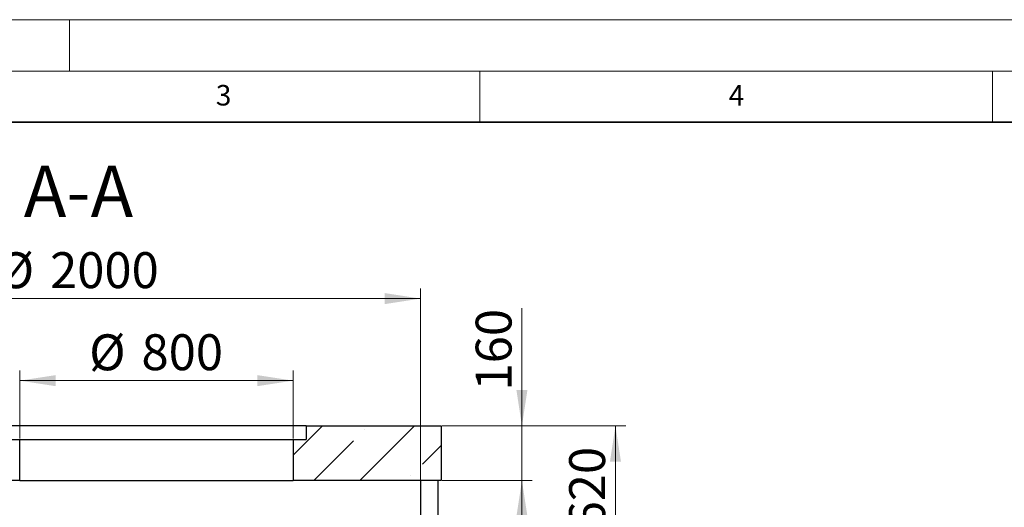
# Model space of a CAD drawing. Units: millimetres. Extents: x -80 to 420, y 0 to 346.
# Drawn here: x 120 to 216, y 249 to 297 of the extents above; entities that cross this region are included whole.
import ezdxf

# ---------------------------------------------------------------- set-up
doc = ezdxf.new("R2010")
doc.units = ezdxf.units.MM
doc.styles.add('SLDTEXTSTYLE0', font='TXT', dxfattribs={"width": 0.605})
doc.dimstyles.new('SLDDIMSTYLE5', dxfattribs={"dimtxt": 3.5, "dimasz": 3.5, "dimexe": 0, "dimexo": 0.0625, "dimgap": 0.875, "dimtad": 1, "dimlfac": 30, "dimrnd": 1e-09, "dimzin": 12, "dimdsep": 46, "dimtxsty": 'SLDTEXTSTYLE0', "dimsah": 1, "dimcen": 0.09, "dimadec": 0, "dimazin": 3, "dimtfac": 1, "dimtdec": 3, "dimtofl": 0, "dimtmove": 0, "dimatfit": 3, "dimfxl": 1, "dimfrac": 2, "dimtolj": 1, "dimtzin": 12, "dimarcsym": 0})
doc.dimstyles.new('SLDDIMSTYLE6', dxfattribs={"dimtxt": 3.5, "dimasz": 3.5, "dimexe": 0, "dimexo": 0.0625, "dimgap": 0.875, "dimtad": 1, "dimlfac": 30, "dimrnd": 1e-09, "dimzin": 12, "dimdsep": 46, "dimtxsty": 'SLDTEXTSTYLE0', "dimsah": 1, "dimcen": 0.09, "dimadec": 0, "dimazin": 3, "dimtfac": 1, "dimtdec": 3, "dimtmove": 0, "dimatfit": 0, "dimfxl": 1, "dimfrac": 2, "dimtolj": 1, "dimtzin": 12, "dimarcsym": 0})

# ---------------------------------------------------------------- blocks, each defined once
blk = doc.blocks.new('_D_10')
at = {"color": 7, "linetype": 'Continuous', "lineweight": 18}
for p, q in [((92.554, 252.182), (92.554, 270.818)), ((159.221, 252.182), (159.221, 270.818)), ((92.554, 269.818), (159.221, 269.818))]:
    blk.add_line(p, q, dxfattribs=at)
for points in [[(92.554, 269.818), (96.054, 269.28), (96.054, 270.357)], [(159.221, 269.818), (155.721, 270.357), (155.721, 269.28)]]:
    blk.add_solid(points, dxfattribs=at)
at = {"color": 7, "linetype": 'Continuous', "lineweight": 18, "char_height": 3.5, "attachment_point": 1, "style": 'SLDTEXTSTYLE0'}
for s, insert in [('%%c', (117.989, 274.33)), ('2000', (123.092, 274.34))]:
    blk.add_mtext(s, dxfattribs=dict(at, insert=insert))
blk = doc.blocks.new('_D_11')
at = {"color": 7, "linetype": 'Continuous', "lineweight": 18}
for p, q in [((120.133, 256.182), (120.133, 262.821)), ((146.799, 256.182), (146.799, 262.821)), ((120.133, 261.821), (146.799, 261.821))]:
    blk.add_line(p, q, dxfattribs=at)
for points in [[(120.133, 261.821), (123.633, 261.282), (123.633, 262.359)], [(146.799, 261.821), (143.299, 262.359), (143.299, 261.282)]]:
    blk.add_solid(points, dxfattribs=at)
at = {"color": 7, "linetype": 'Continuous', "lineweight": 18, "char_height": 3.5, "attachment_point": 1, "style": 'SLDTEXTSTYLE0'}
for s, insert in [('%%c', (126.904, 266.332)), ('800', (132.007, 266.342))]:
    blk.add_mtext(s, dxfattribs=dict(at, insert=insert))
blk = doc.blocks.new('_D_12')
at = {"color": 7, "linetype": 'Continuous', "lineweight": 18}
for p, q in [((161.321, 257.415), (179.223, 257.415)), ((178.223, 257.415), (178.223, 236.748)), ((163.988, 236.748), (179.223, 236.748))]:
    blk.add_line(p, q, dxfattribs=at)
for points in [[(178.223, 257.415), (177.684, 253.915), (178.761, 253.915)], [(178.223, 236.748), (178.761, 240.248), (177.684, 240.248)]]:
    blk.add_solid(points, dxfattribs=at)
at = {"color": 7, "linetype": 'Continuous', "lineweight": 18, "char_height": 3.5, "attachment_point": 1, "rotation": 90, "style": 'SLDTEXTSTYLE0'}
for s, insert in [('620', (173.711, 247.417)), ('hA=', (173.711, 238.725))]:
    blk.add_mtext(s, dxfattribs=dict(at, insert=insert))
blk = doc.blocks.new('_D_18')
at = {"color": 7, "linetype": 'Continuous', "lineweight": 18}
for p, q in [((169.102, 257.415), (169.102, 268.883)), ((161.321, 257.415), (170.102, 257.415)), ((169.102, 257.415), (169.102, 252.082)), ((161.321, 252.082), (170.102, 252.082)), ((169.102, 252.082), (169.102, 245.351))]:
    blk.add_line(p, q, dxfattribs=at)
for points in [[(169.102, 257.415), (169.641, 260.915), (168.564, 260.915)], [(169.102, 252.082), (168.564, 248.582), (169.641, 248.582)]]:
    blk.add_solid(points, dxfattribs=at)
at = {"color": 7, "linetype": 'Continuous', "lineweight": 18, "insert": (164.591, 260.862), "char_height": 3.5, "attachment_point": 1, "rotation": 90, "style": 'SLDTEXTSTYLE0'}
blk.add_mtext('160', dxfattribs=at)

msp = doc.modelspace()

# ---------------------------------------------------------------- hatches: boundary and pattern name
at = {"linetype": 'Continuous', "lineweight": 18}
h = msp.add_hatch(dxfattribs=at)
h.set_pattern_fill('ANSI35', style=0)
h.paths.add_polyline_path([(161.22096, 252.08151), (161.22096, 257.41484), (148.06596, 257.41484), (148.06596, 256.08151), (146.79929, 256.08151), (146.79929, 252.08151)], flags=0)

# ---------------------------------------------------------------- linework, layer by layer
at = {"color": 7, "linetype": 'Continuous', "lineweight": 18}
for p, q in [((0, 297), (420, 297)), ((125, 292), (125, 297)), ((15, 292), (415, 292)), ((165, 292), (165, 287)), ((215, 292), (215, 287))]:
    msp.add_line(p, q, dxfattribs=at)
at = {"color": 7, "linetype": 'Continuous', "lineweight": 35}
msp.add_line((410, 287), (20, 287), dxfattribs=at)
at = {"color": 7, "linetype": 'Continuous', "lineweight": 25}
for p, q in [((148.06596, 257.41484), (118.86596, 257.41484)), ((148.06596, 257.41484), (148.06596, 256.08151)), ((148.06596, 257.41484), (161.22096, 257.41484)), ((161.22096, 257.41484), (161.22096, 252.08151)), ((118.86596, 256.08151), (120.13263, 256.08151)), ((120.13263, 252.08151), (120.13263, 256.08151)), ((120.13263, 256.08151), (146.79929, 256.08151)), ((146.79929, 256.08151), (146.79929, 252.08151)), ((146.79929, 256.08151), (148.06596, 256.08151)), ((120.13263, 252.08151), (90.55429, 252.08151)), ((120.13263, 252.08151), (146.79929, 252.08151)), ((161.22096, 252.08151), (146.79929, 252.08151)), ((159.22096, 252.08151), (159.22096, 245.08151)), ((160.88763, 252.08151), (160.88763, 246.41484))]:
    msp.add_line(p, q, dxfattribs=at)

# ---------------------------------------------------------------- texts
at = {"color": 7, "linetype": 'Continuous', "lineweight": 18, "attachment_point": 2, "style": 'SLDTEXTSTYLE0'}
for s, insert, char_height in [('3', (140.01659, 290.63789), 2), ('4', (190.03004, 290.63433), 2), ('A-A', (125.86506, 282.77282), 5)]:
    msp.add_mtext(s, dxfattribs=dict(at, insert=insert, char_height=char_height))

# ---------------------------------------------------------------- dimensions: what is measured, and where the dimension line sits
at = {"color": 7, "linetype": 'Continuous', "lineweight": 18}
for base, p1, p2, picture, middle in [((159.22096, 269.81805), (92.55429, 252.08151), (159.22096, 252.08151), '_D_10', (125.88763, 269.81805)), ((146.79929, 261.82066), (120.13263, 256.08151), (146.79929, 256.08151), '_D_11', (133.46596, 261.82066))]:
    dim = msp.add_linear_dim(base=base, p1=p1, p2=p2, text='%%c<>', dimstyle='SLDDIMSTYLE5', dxfattribs=at)
    dim.commit()
    dim.dimension.update_dxf_attribs({"geometry": picture, "text_midpoint": middle, "dimtype": 160})
dim = msp.add_linear_dim(base=(169.10241, 252.08151), p1=(161.22096, 257.41484), p2=(161.22096, 252.08151), angle=90, dimstyle='SLDDIMSTYLE6', dxfattribs=at)
dim.commit()
dim.dimension.update_dxf_attribs({"geometry": '_D_18', "text_midpoint": (169.10241, 264.87237), "dimtype": 160})
dim = msp.add_linear_dim(base=(178.22255, 236.74817), p1=(161.22096, 257.41484), p2=(163.88763, 236.74817), angle=90, text='hA=<>', dimstyle='SLDDIMSTYLE5', dxfattribs=at)
dim.commit()
dim.dimension.update_dxf_attribs({"geometry": '_D_12', "text_midpoint": (178.22255, 247.08151), "dimtype": 160})

doc.saveas('drawing.dxf')
